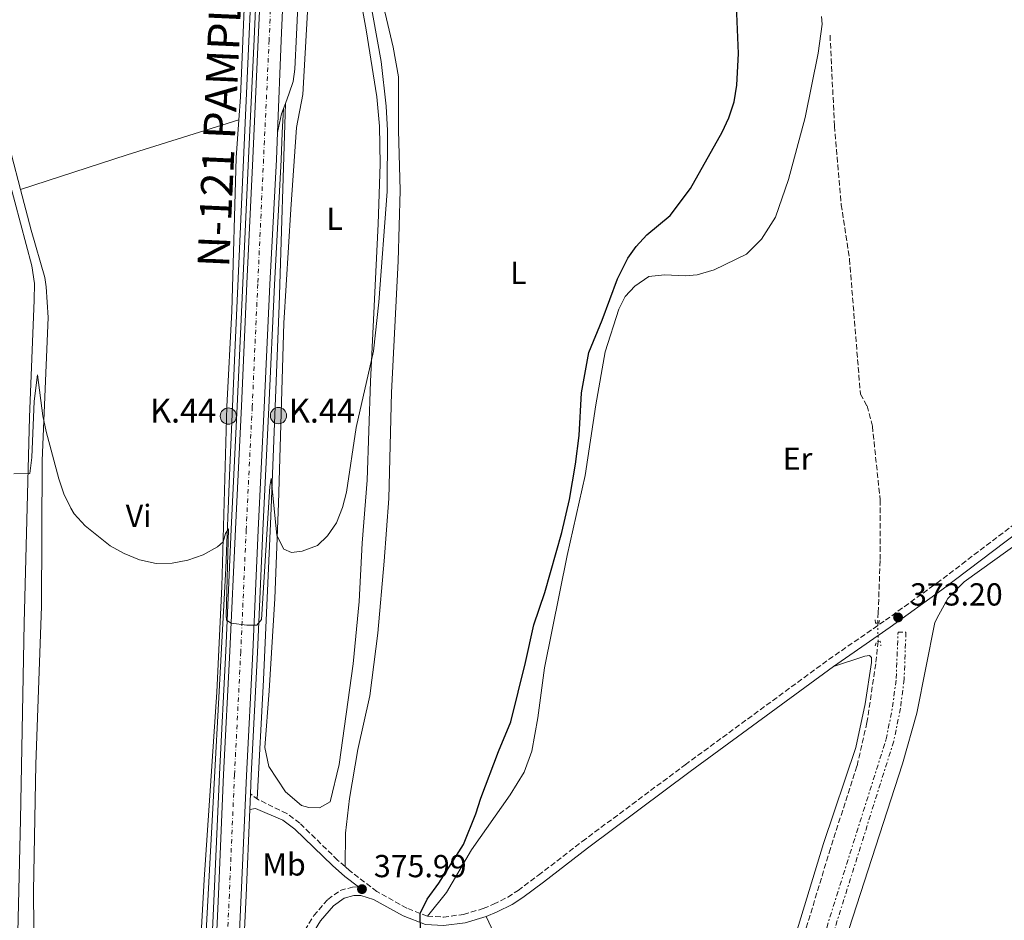
# Model space of a CAD drawing. Units: metres. Extents: x 607914 to 611375, y 4699196 to 4701566.
# Drawn here: x 610850 to 611160, y 4700964 to 4701247 of the extents above; entities that cross this region are included whole.
import ezdxf
from ezdxf.enums import TextEntityAlignment as Align

# ---------------------------------------------------------------- set-up
doc = ezdxf.new("R2010")
doc.units = ezdxf.units.M
doc.header["$MEASUREMENT"] = 0
for name, pattern in [('DGN Style 2', [1.7399219301090239, 1.043953158065414, -0.6959687720436097]), ('DGN Style 3', [2.435890702152634, 1.739921930109024, -0.6959687720436097]), ('DGN Style 4', [2.7856150101045474, 1.391937544087219, -0.6959687720436097, 0.001739921930109024, -0.6959687720436097]), ('DGN Style 5', [1.217945351076317, 0.5219765790327072, -0.6959687720436097]), ('DGN Style 7', [3.4798438602180486, 1.565929737098122, -0.6959687720436097, 0.5219765790327072, -0.6959687720436097])]:
    doc.linetypes.add(name, pattern=pattern)
for name, color, linetype, lineweight in [('Acequia sin especificar', 4, 'Continuous', 0), ('Barranco lineal', 142, 'DGN Style 3', 13), ('Barranco lineal no visto', 142, 'DGN Style 5', 0), ('Camino', 7, 'DGN Style 3', 0), ('Carretera', 9, 'Continuous', 0), ('Cota de punto acotado terreno', 7, 'Continuous', 0), ('Curva de nivel directora', 30, 'Continuous', 30), ('Curva de nivel intermedia', 30, 'Continuous', 0), ('Eje de carretera', 7, 'DGN Style 4', 0), ('Etiqueta de uso rústico', 92, 'Continuous', 0), ('Hito kilométrico (PK) carretera', 7, 'Continuous', 0), ('Línea blanca (vial)', 7, 'Continuous', 13), ('Línea de asfalto', 7, 'Continuous', 13), ('Línea de cambio de uso (parcela vista)', 92, 'Continuous', 0), ('Margen derecho', 7, 'Continuous', 0), ('Pontón-alcantarilla (pasos de agua)', 1, 'DGN Style 2', 0), ('Punto acotado terreno (símbolo)', 7, 'Continuous', 0), ('Texto de Carretera Interés General', 1, 'Continuous', 0), ('Texto de Punto Kilométrico carretera', 7, 'Continuous', 0), ('Zanja', 30, 'DGN Style 7', 0)]:
    doc.layers.add(name, color=color, linetype=linetype, lineweight=lineweight)
doc.styles.add('Style-Arial', font='arial.ttf')

# ---------------------------------------------------------------- blocks, each defined once
blk = doc.blocks.new('5PATER')
at = {"layer": 'Punto acotado terreno (símbolo)', "linetype": 'Continuous', "lineweight": 0}
h = blk.add_hatch(color=51, dxfattribs=at)
edge = h.paths.add_edge_path()
edge.add_ellipse((0, 0), major_axis=(-0.1095731443231308, -0.1110710700762829), ratio=0.9994222409660317, start_angle=0, end_angle=360)
blk = doc.blocks.new('5HITCA')
at = {"layer": 'Pontón-alcantarilla (pasos de agua)', "linetype": 'Continuous', "lineweight": 0}
h = blk.add_hatch(color=1, dxfattribs=at)
edge = h.paths.add_edge_path()
edge.add_arc((0, 0), 0.2558578010358639, 0, 360)
at = {"layer": 'Pontón-alcantarilla (pasos de agua)', "color": 7, "linetype": 'Continuous', "lineweight": 0}
blk.add_circle((0, 0), 0.2558578010358639, dxfattribs=at)

msp = doc.modelspace()

# ---------------------------------------------------------------- linework, layer by layer
at = {"layer": 'Acequia sin especificar', "color": 4, "linetype": 'Continuous', "lineweight": 0}
for points in [[(610906.9600000001, 4700929.029999999, 379.0399999999936), (610909.1200000001, 4700967.810000001, 379.3699999999953), (610914.79, 4701074.380000001, 380), (610915.9500000002, 4701103.560000001, 380), (610917.75, 4701144.57, 380), (610926.9000000004, 4701347.439999999, 380.4400000000023), (610929.8499999996, 4701431.949999999, 382.6399999999995)], [(610933.5700000003, 4701220.58, 380), (610931.5899999999, 4701157.039999999, 380), (610929.0199999996, 4701090.710000001, 380), (610926.7000000002, 4701039.279999999, 379.1600000000035), (610924.6500000004, 4701001.74, 378.8800000000047)]]:
    msp.add_polyline3d(points, dxfattribs=at)
at = {"layer": 'Barranco lineal', "color": 142, "linetype": 'DGN Style 3', "lineweight": 13}
for points in [[(611104.9199999999, 4701242.01, 374.0399999999936), (611106.3300000001, 4701213.449999999, 373.7599999999948), (611108.4400000004, 4701188.720000001, 373.4799999999959), (611111.0499999998, 4701171.560000001, 373.3899999999995), (611114.4800000006, 4701129.109999999, 373.1999999999971), (611116.5599999996, 4701125.390000001, 373.1999999999971), (611118.2599999999, 4701119.01, 373.1999999999971), (611120.6900000004, 4701095.869999999, 372.9199999999983), (611120.6799999997, 4701076.74, 372.9199999999983), (611120.0899999999, 4701060.439999999, 372.4400000000023), (611119.9299999997, 4701057.08, 372.4400000000023)], [(611120.0599999996, 4701051.32, 372.4400000000023), (611119.3099999996, 4701044.279999999, 372.4400000000023), (611116.54, 4701025.779999999, 372.4400000000023), (611113.4000000004, 4701012.09, 372.4400000000023), (611105.0300000003, 4700986.16, 372.4400000000023), (611087.4299999997, 4700928.17, 372.4400000000023), (611079.2599999999, 4700907.210000001, 372.4400000000023), (611072.9800000006, 4700905.859999999, 372.2599999999948)]]:
    msp.add_polyline3d(points, dxfattribs=at)
at = {"layer": 'Barranco lineal no visto', "color": 142, "linetype": 'DGN Style 5', "lineweight": 0, "elevation": 372.4400000000023, "flags": 128}
msp.add_lwpolyline([(611120.0599999996, 4701051.32), (611119.9299999997, 4701057.08)], dxfattribs=at)
at = {"layer": 'Camino', "color": 7, "linetype": 'DGN Style 3', "lineweight": 0}
for points in [[(610978.2699999991, 4700964.900000001, 374.9900000000052), (610983.2699999993, 4700964.600000001, 374.7599999999948), (610989.6200000015, 4700965.450000001, 374.5399999999937), (610995.850000001, 4700967.279999999, 374.5099999999949), (610999.0699999996, 4700968.630000002, 374.5099999999949), (611003.5399999978, 4700970.9, 374.429999999993), (611006.7600000009, 4700972.95, 374.3300000000019), (611013.1799999981, 4700977.74, 373.9499999999972), (611026.9699999992, 4700988.380000002, 373.8600000000007), (611059.3500000002, 4701012.500000002, 373.0099999999947), (611104.4899999975, 4701045.62, 373.1000000000058), (611122.350000001, 4701057.970000002, 373.1999999999971), (611138.5499999995, 4701069.690000001, 373.0099999999947), (611166.9200000007, 4701091.170000001, 373.1300000000047), (611185.4600000014, 4701103.970000002, 373.3899999999995), (611189.7199999995, 4701106.570000002, 373.5700000000069), (611191.1900000002, 4701107.300000003, 373.6699999999984), (611195.969999999, 4701108.730000001, 374.050000000003)], [(610952.35, 4700980.470000002, 376.3099999999977), (610950.010000002, 4700982.540000001, 376.4499999999972), (610938.1200000007, 4700994.11, 377.6199999999955), (610934.0500000005, 4700997.160000001, 378.2899999999937), (610925.1000000008, 4701001.520000001, 379.229999999996), (610922.5599999973, 4701003.330000001, 379.3899999999995)], [(610978.2699999991, 4700964.900000001, 374.9900000000052), (610971.7699999993, 4700967.390000002, 375.3600000000008), (610962.3900000004, 4700972.640000002, 375.7500000000001), (610953.7499999992, 4700979.230000001, 376.2200000000013), (610952.35, 4700980.470000002, 376.3099999999977)], [(610935.8299999975, 4700921.810000001, 377.5299999999988), (610935.1700000003, 4700926.42, 377.4299999999931), (610933.19, 4700932.170000002, 376.6799999999931), (610932.1299999983, 4700938.170000001, 376.3999999999942), (610932.0299999999, 4700943.180000001, 376.2299999999959), (610933.57, 4700948.900000001, 376.1499999999943), (610937.1399999995, 4700956.369999999, 375.850000000006), (610942.5100000006, 4700965.050000001, 375.7400000000052), (610946.8999999983, 4700970.140000001, 375.8300000000017), (610950.8500000001, 4700973.000000002, 375.929999999993), (610954.7399999971, 4700974.029999999, 375.929999999993), (610956.5499999998, 4700974.09, 375.9900000000054)]]:
    msp.add_polyline3d(points, dxfattribs=at)
at = {"layer": 'Carretera', "color": 9, "linetype": 'Continuous', "lineweight": 0}
for points in [[(610900.2800000019, 4700700.060000001, 376.9700000000012), (610902.1900000006, 4700740.33, 377.5299999999988), (610903.3799999999, 4700769.7, 378), (610904.8500000006, 4700804.180000001, 378.3800000000047), (610907.249999999, 4700855.449999998, 378.8500000000058), (610909.1299999988, 4700894.81, 379.1300000000047), (610910.7300000013, 4700933.050000002, 379.1300000000047), (610912.5199999994, 4700971.829999999, 379.2299999999959), (610914.14, 4701009.499999999, 379.4199999999983), (610916.1200000005, 4701048.270000001, 379.8899999999995), (610917.829999998, 4701086.609999998, 380.3600000000006), (610919.719999999, 4701125.300000002, 381.1100000000006), (610921.4600000002, 4701163.930000001, 381.5800000000018), (610923.2899999986, 4701203.24, 381.5800000000018), (610925.0599999989, 4701240.710000001, 381.7700000000041), (610926.760000002, 4701278.999999999, 381.7700000000041)], [(610933.9300000003, 4701278.659999999, 381.7700000000041), (610932.2300000016, 4701240.38, 381.7700000000041), (610931.1000000006, 4701211.430000001, 381.6199999999953), (610930.7499999997, 4701202.890000002, 381.5800000000018), (610928.6299999985, 4701163.600000001, 381.5800000000018), (610926.8900000016, 4701124.960000002, 381.1100000000006), (610925.0000000007, 4701086.279999999, 380.3600000000006), (610923.2999999997, 4701047.930000001, 379.8899999999995), (610921.3099999982, 4701009.159999999, 379.4199999999983), (610919.699999999, 4700971.51, 379.2299999999959), (610917.9100000008, 4700932.740000002, 379.1300000000047), (610917.7100000018, 4700928.009999999, 379.1300000000047), (610916.3000000014, 4700894.49, 379.1300000000047), (610914.4200000016, 4700855.109999998, 378.8500000000058), (610912.0300000021, 4700803.86, 378.3800000000047), (610910.5500000003, 4700769.4, 378), (610909.3700000001, 4700740.019999999, 377.5299999999988), (610907.839999999, 4700699.770000001, 376.9700000000012)]]:
    msp.add_polyline3d(points, dxfattribs=at)
at = {"layer": 'Curva de nivel directora', "color": 30, "linetype": 'Continuous', "lineweight": 30, "elevation": 375, "flags": 128}
msp.add_lwpolyline([(610976.1199999988, 4700959.830000003), (610976.0099999993, 4700965.740000002), (610978.1799999997, 4700970.240000002), (610981.8699999999, 4700975.29), (610989.5599999991, 4700987.470000002), (610993.5099999985, 4700997.050000002), (610995.0399999997, 4701002.060000001), (611000.5699999996, 4701016.720000002), (611004.4599999987, 4701026.010000001), (611009.1500000004, 4701044.67), (611011.7000000007, 4701056.57), (611015.23, 4701066.7), (611020.5000000006, 4701085.540000001), (611022.9500000003, 4701095.99), (611024.8100000002, 4701107.080000001), (611025.9500000001, 4701116.130000001), (611026.6999999988, 4701129.550000002), (611029.0700000003, 4701142.170000001), (611033.2799999992, 4701152.41), (611038.0800000003, 4701165.400000001), (611041.3599999994, 4701171.890000002), (611043.9099999998, 4701175.529999999), (611047.2800000003, 4701179.230000001), (611054.6499999998, 4701185.359999999), (611060.9999999999, 4701193.800000002), (611071, 4701211.510000001), (611073.0900000001, 4701216.060000001), (611074.7399999995, 4701221.070000002), (611075.6200000001, 4701226.29), (611076.0899999995, 4701236.29), (611075.4799999993, 4701251.350000001)], dxfattribs=at)
at = {"layer": 'Curva de nivel intermedia', "color": 30, "linetype": 'Continuous', "lineweight": 0, "elevation": 380.0000000000001, "flags": 128}
msp.add_lwpolyline([(610848.1300000001, 4701104.059999999), (610853.1400000014, 4701104.189999999), (610853.8400000011, 4701109.15), (610854.5800000009, 4701126.859999998), (610855.6000000001, 4701135.220000001), (610857.2699999998, 4701122.27), (610858.3200000003, 4701117.380000001), (610862.29, 4701102.499999999), (610863.9100000005, 4701097.710000001), (610866.0400000006, 4701093.199999998), (610867.1500000015, 4701091.460000002), (610870.5900000016, 4701087.659999999), (610878.4500000003, 4701081.439999999), (610882.8100000012, 4701078.969999999), (610887.6900000006, 4701077.009999999), (610892.9099999998, 4701075.849999999), (610897.9099999998, 4701075.980000001), (610902.8400000007, 4701076.890000001), (610907.7600000004, 4701078.609999999), (610912.2000000017, 4701081.05), (610913.9900000021, 4701082.65), (610914.7600000009, 4701085.310000001), (610915.6500000005, 4701086.73), (610914.9100000006, 4701059.489999999), (610915.0800000007, 4701058.039999999), (610916.4999999999, 4701057.100000001), (610921.4700000009, 4701056.460000001), (610924.6100000013, 4701056.419999998), (610926.0199999994, 4701058.180000001), (610928.6600000014, 4701100.020000001), (610929.150000001, 4701102.539999999), (610930.8699999999, 4701084.630000001), (610933.0600000003, 4701080.38), (610935.5400000013, 4701079.26), (610938.8099999991, 4701079.699999998), (610943.6900000009, 4701081.52), (610946.8200000002, 4701084.52), (610949.7000000012, 4701088.599999999), (610951.5800000011, 4701093.470000001), (610952.7900000003, 4701098.319999999), (610955.8500000002, 4701118.59), (610961.3300000009, 4701142.640000001), (610962.9700000016, 4701158.01), (610965.6400000004, 4701192.829999999), (610965.6800000005, 4701212.060000001), (610965.3000000005, 4701219.67), (610963.7400000005, 4701233.730000001), (610958.4699999999, 4701262.890000001)], dxfattribs=at)
at = {"layer": 'Eje de carretera', "color": 7, "linetype": 'DGN Style 4', "lineweight": 0}
msp.add_polyline3d([(610937.5799999976, 4701435.890000002, 382.6600000000036), (610936.6400000011, 4701415.720000002, 382.6199999999953), (610933.9200000009, 4701357.990000002, 381.9600000000065), (610932.1900000008, 4701318.830000001, 381.9600000000065), (610930.1799999991, 4701278.840000002, 381.7700000000042), (610928.4699999993, 4701240.550000001, 381.7700000000042), (610926.7100000002, 4701203.08, 381.5800000000019), (610924.8799999995, 4701163.77, 381.5800000000019), (610923.1400000006, 4701125.140000002, 381.1100000000007), (610921.2499999997, 4701086.460000002, 380.3600000000006), (610919.5399999997, 4701048.11, 379.8899999999994), (610917.5599999971, 4701009.33, 379.4199999999982), (610915.940000001, 4700971.680000001, 379.229999999996), (610914.1499999984, 4700932.9, 379.1300000000047), (610913.9899999975, 4700929.060000002, 379.1300000000047), (610912.5500000003, 4700894.66, 379.1300000000047), (610910.6700000005, 4700855.290000002, 378.8500000000059), (610908.2699999999, 4700804.03, 378.3800000000047), (610906.7899999979, 4700769.560000002, 377.9999999999999), (610905.61, 4700740.180000001, 377.5299999999988), (610903.699999999, 4700699.930000001, 376.9700000000011), (610903.2899999977, 4700686.520000001, 376.800000000003)], dxfattribs=at)
at = {"layer": 'Línea blanca (vial)', "color": 7, "linetype": 'Continuous', "lineweight": 13, "elevation": 381.6199999999953, "flags": 128}
for points in [[(610931.1000000001, 4701211.430000001), (610932.3000000003, 4701217.28), (610932.9400000018, 4701218.940000001)], [(610932.9400000018, 4701218.940000001), (610933.57, 4701220.580000001)]]:
    msp.add_lwpolyline(points, dxfattribs=at)
at = {"layer": 'Línea blanca (vial)', "color": 7, "linetype": 'Continuous', "lineweight": 13}
for points in [[(610934.1998501153, 4701436.706814216, 382.6699999999983), (610933.219999999, 4701415.880000004, 382.6199999999953), (610930.4999999988, 4701358.15, 381.9600000000065), (610928.7699999987, 4701318.990000002, 381.9600000000065), (610926.7600000015, 4701279, 381.7700000000042), (610925.0599999983, 4701240.710000001, 381.7700000000042), (610923.2899999982, 4701203.240000002, 381.5800000000019), (610921.4599999997, 4701163.930000001, 381.5800000000019), (610919.7199999985, 4701125.300000003, 381.1100000000007), (610917.8299999975, 4701086.609999999, 380.3600000000006), (610916.1199999999, 4701048.270000001, 379.8899999999994), (610914.1399999994, 4701009.5, 379.4199999999982), (610912.519999999, 4700971.83, 379.229999999996), (610910.7300000008, 4700933.050000002, 379.1300000000047), (610909.1299999983, 4700894.810000001, 379.1300000000047), (610907.2499999984, 4700855.449999999, 378.8500000000059), (610904.8500000001, 4700804.180000001, 378.3800000000047), (610903.3799999993, 4700769.7, 377.9999999999999), (610902.1900000002, 4700740.33, 377.5299999999988), (610900.2800000013, 4700700.060000001, 376.9700000000011), (610899.1399999993, 4700662.930000001, 376.5000000000001)], [(610933.57, 4701220.580000001, 381.6199999999953), (610934.7899999982, 4701223.78, 381.6199999999953), (610935.9799999994, 4701227.510000001, 381.6199999999953), (610936.5399999983, 4701231.33, 381.6199999999953), (610937.0799999969, 4701242.28, 381.6199999999953), (610938.199999999, 4701266.920000001, 381.5299999999989), (610939.3700000002, 4701294.020000001, 381.7200000000012), (610939.9699999993, 4701303.960000004, 381.8099999999977), (610940.8099999975, 4701310.869999999, 381.7200000000012), (610941.9400000006, 4701315.560000001, 381.7200000000012), (610944.0100000005, 4701321.430000001, 381.7200000000012), (610947.0799999972, 4701330.300000002, 381.7200000000012), (610947.3200000008, 4701331.040000002, 381.7200000000012)], [(610935.1200000012, 4701302.34, 381.8800000000047), (610933.9299999998, 4701278.66, 381.7700000000042), (610932.230000001, 4701240.380000001, 381.7700000000042), (610931.1000000001, 4701211.430000001, 381.6199999999953)], [(610931.1000000001, 4701211.430000001, 381.6199999999953), (610930.7499999991, 4701202.890000002, 381.5800000000019), (610928.6299999979, 4701163.600000001, 381.5800000000019), (610926.8900000012, 4701124.960000004, 381.1100000000007), (610925.0000000002, 4701086.28, 380.3600000000006), (610923.2999999992, 4701047.930000002, 379.8899999999994), (610921.3099999977, 4701009.16, 379.4199999999982), (610919.6999999986, 4700971.510000001, 379.229999999996), (610917.9100000003, 4700932.740000002, 379.1300000000047), (610917.7100000014, 4700928.01, 379.1300000000047), (610916.3000000009, 4700894.490000002, 379.1300000000047), (610914.4200000011, 4700855.109999999, 378.8500000000059), (610912.0300000017, 4700803.860000002, 378.3800000000047), (610910.5499999998, 4700769.400000001, 377.9999999999999), (610909.3699999996, 4700740.02, 377.5299999999988), (610907.8399999986, 4700699.770000001, 376.9700000000011)]]:
    msp.add_polyline3d(points, dxfattribs=at)
at = {"layer": 'Línea de asfalto', "color": 7, "linetype": 'Continuous', "lineweight": 13, "extrusion": (-0.0002673223790278868, -0.006173874118003067, 0.9999809057262647), "elevation": -28807.33330405075, "flags": 128}
msp.add_lwpolyline([(610922.4295838809, 4700910.219647367), (610922.6395918889, 4700915.069739804)], dxfattribs=at)
at = {"layer": 'Línea de asfalto', "color": 7, "linetype": 'Continuous', "lineweight": 13, "extrusion": (0.5628762956086104, -0.02811851542585933, 0.8260627245749405), "elevation": 212001.9861508812, "flags": 128}
msp.add_lwpolyline([(4725558.52223035, -310068.4372093237), (4725597.333253474, -310068.2597716549), (4725624.397452924, -310068.0291026856)], dxfattribs=at)
at = {"layer": 'Línea de asfalto', "color": 7, "linetype": 'Continuous', "lineweight": 13}
for points in [[(610932.5899999987, 4701430.460000004, 382.6499999999942), (610931.9099999992, 4701415.940000001, 382.6199999999953), (610929.1900000012, 4701358.210000004, 381.9600000000065), (610927.4600000011, 4701319.050000003, 381.9600000000065), (610925.4499999996, 4701279.070000002, 381.7700000000042), (610923.7399999974, 4701240.77, 381.7700000000042), (610921.9800000006, 4701203.300000001, 381.5800000000019), (610920.1499999977, 4701163.990000002, 381.5800000000019), (610918.3999999977, 4701125.36, 381.1100000000007), (610916.510000001, 4701086.680000001, 380.3600000000006), (610914.8099999978, 4701048.340000001, 379.8899999999994), (610912.8299999975, 4701009.560000001, 379.4199999999982), (610911.2100000014, 4700971.890000001, 379.229999999996), (610909.420000001, 4700933.11, 379.1300000000047), (610909.1900000008, 4700927.52, 379.1300000000047)], [(610922.5599999973, 4701003.330000001, 379.3899999999995), (610922.8099999975, 4701009.090000001, 379.4199999999982), (610924.7899999979, 4701047.86, 379.8899999999994), (610926.489999999, 4701086.210000001, 380.3600000000006), (610928.3799999976, 4701124.890000001, 381.1100000000007), (610930.120000001, 4701163.53, 381.5800000000019), (610932.2399999978, 4701202.82, 381.5800000000019), (610932.5899999987, 4701211.360000002, 381.6199999999953), (610932.9400000018, 4701218.940000001, 381.6199999999953)]]:
    msp.add_polyline3d(points, dxfattribs=at)
at = {"layer": 'Línea de cambio de uso (parcela vista)', "color": 92, "linetype": 'Continuous', "lineweight": 0, "extrusion": (-0.225054017478875, 0.6908108221750533, 0.6871179645318883), "elevation": 3110422.854286468, "flags": 128}
msp.add_lwpolyline([(-2037041.971602981, -2941103.219298809), (-2037077.257115588, -2941103.219298809), (-2037114.136253904, -2941102.586166038)], dxfattribs=at)
at = {"layer": 'Línea de cambio de uso (parcela vista)', "color": 92, "linetype": 'Continuous', "lineweight": 0}
for points in [[(610843.1299999999, 4701473.33, 382.3300000000018), (610852.8600000005, 4701470.460000001, 382.2400000000052), (610864.9100000003, 4701464.930000001, 382.0500000000029), (610917.3200000003, 4701435.189999999, 382.5200000000041), (610919.3300000001, 4701433.680000001, 382.5200000000041), (610922.9600000001, 4701429.5, 382.5200000000041), (610925.3600000005, 4701421.930000001, 382.5200000000041), (610927.0199999996, 4701411.930000001, 382.5200000000041), (610927.0599999996, 4701404.460000001, 382.4199999999983), (610925.0800000001, 4701337.109999999, 381.5800000000018), (610924.29, 4701318.680000001, 381.3000000000029), (610922.5099999999, 4701296.050000001, 381.6699999999983), (610919.4900000002, 4701222.51, 381.4799999999959), (610918.9800000006, 4701215.439999999, 381.4799999999959)], [(610956.6462000003, 4701338.105000001, 380.2758000000031), (610955.0899999999, 4701334.359999999, 380.3600000000006), (610952.7999999998, 4701318.66, 380.4600000000065), (610953.6900000004, 4701303.4, 380.2700000000041), (610957.4000000004, 4701283.800000001, 379.9900000000052), (610962.75, 4701258.449999999, 379.8899999999995), (610967.5300000003, 4701238.289999999, 379.6999999999971), (610969.1399999997, 4701228.92, 379.6100000000006), (610969.1900000004, 4701212.199999999, 379.3300000000018), (610969.7100000001, 4701193.17, 379.3300000000018), (610969.0300000003, 4701170.949999999, 378.8600000000006), (610966.9900000002, 4701129.609999999, 378.4799999999959), (610966.1699999999, 4701096.300000001, 377.6300000000047), (610964.6799999997, 4701076.609999999, 377.3500000000058), (610962.7000000002, 4701053.930000001, 377.1600000000035), (610960.0999999996, 4701034.220000001, 376.9799999999959), (610956.3499999996, 4701017.289999999, 376.6000000000058), (610953.7199999997, 4701001.92, 376.6000000000058), (610952.5099999999, 4700991.050000001, 376.6000000000058), (610952.3499999996, 4700980.470000001, 376.3099999999977)], [(610952.1900000004, 4701281.180000001, 380.9199999999983), (610959, 4701243.76, 380.7299999999959), (610962.3499999996, 4701222.66, 380.5399999999936), (610963.2300000006, 4701213.42, 380.3600000000006), (610963.4400000004, 4701201.430000001, 380.2599999999948), (610962.7999999998, 4701182.67, 380.3600000000006), (610960.3200000003, 4701133.09, 379.9799999999959), (610959.2699999996, 4701102.08, 379.2299999999959), (610957.7800000003, 4701082.199999999, 378.8500000000058), (610956.79, 4701063.869999999, 378.570000000007), (610954.9100000003, 4701044.32, 378.1000000000058), (610950.4900000002, 4701012.630000001, 377.4400000000023), (610947.6600000003, 4701000.82, 377.25), (610944.2699999996, 4700998.980000001, 377.3399999999965)], [(610944.2699999996, 4700998.980000001, 377.3399999999965), (610940.9400000004, 4700999.119999999, 377.5299999999988), (610938.6699999999, 4700999.66, 377.8099999999977), (610933.6299999999, 4701003.960000001, 378.6600000000035), (610928.3399999999, 4701012.01, 378.9400000000023), (610927.0800000001, 4701017.92, 378.8500000000058), (610928.4600000001, 4701035.82, 379.320000000007), (610930.2199999997, 4701064.859999999, 379.5099999999948), (610931.3899999997, 4701094.710000001, 380.1699999999983), (610933.1200000001, 4701151.41, 380.9199999999983), (610935.25, 4701187.26, 381.3000000000029), (610937.1200000001, 4701213.02, 381.3899999999995), (610939.0599999996, 4701223.42, 381.1999999999971), (610940.9400000004, 4701256.99, 381.3000000000029)], [(610978.2699999996, 4700964.9, 374.9900000000052), (610984.2599999999, 4700972.279999999, 374.9900000000052), (610992.1299999999, 4700985.76, 374.9900000000052), (611004.2599999999, 4701003.029999999, 374.6999999999971), (611008.7199999997, 4701010.189999999, 374.6999999999971), (611011.0599999996, 4701016.83, 374.6999999999971), (611013, 4701027.27, 374.8000000000029), (611015.0499999998, 4701042.970000001, 374.8000000000029), (611022.2400000002, 4701078.32, 374.8899999999995), (611027.8799999999, 4701103.529999999, 374.8000000000029), (611031.2599999999, 4701125.75, 374.6100000000006), (611034.2000000002, 4701142.380000001, 375.1699999999983), (611038.5, 4701155.810000001, 375.0800000000018), (611040.4600000001, 4701159.789999999, 374.9900000000052), (611043.4800000006, 4701163.119999999, 374.8899999999995), (611047.9100000003, 4701166.09, 374.6999999999971), (611052.8700000001, 4701166.609999999, 374.6100000000006), (611059.4800000006, 4701166.33, 374.5099999999948), (611063.0800000001, 4701166.689999999, 374.4199999999983), (611068.5, 4701168.180000001, 374.3300000000018), (611078.6799999997, 4701173.119999999, 374.2299999999959), (611083.3300000001, 4701177.83, 374.2299999999959), (611087.7800000003, 4701184.800000001, 374.0399999999936), (611091.8200000003, 4701196.67, 374.1399999999995), (611097.1200000001, 4701216.189999999, 374.1399999999995), (611101.1600000003, 4701236.4, 374.1399999999995), (611102.4000000004, 4701245.529999999, 374.1399999999995), (611102.2199999997, 4701247.890000001, 374.1399999999995)], [(610918.9800000006, 4701215.439999999, 381.4799999999959), (610918.1299999999, 4701203.449999999, 381.4799999999959), (610916.6900000004, 4701155.180000001, 380.820000000007), (610915.1399999997, 4701125.180000001, 380.6399999999995), (610913.6100000005, 4701068.630000001, 379.7899999999936), (610912.0099999999, 4701035.4, 379.320000000007), (610908.0099999999, 4700976.439999999, 379.0399999999936), (610906.8099999996, 4700953.619999999, 379.0399999999936)], [(610850.2300000006, 4701193.5, 381.0200000000041), (610847.4199999999, 4701204.350000001, 381.1100000000006)], [(610854.7000000002, 4700926.51, 378.1000000000058), (610854.29, 4700972.77, 378.570000000007), (610855.0999999996, 4701012.680000001, 379.320000000007), (610856.8499999996, 4701062.350000001, 379.6999999999971), (610857.0199999996, 4701108.230000001, 379.6999999999971), (610858.9000000004, 4701153.180000001, 380.4499999999971), (610858.2999999998, 4701162.850000001, 380.5399999999936), (610857.8600000005, 4701165.789999999, 380.5399999999936), (610853.5599999996, 4701180.65, 380.9199999999983), (610850.2300000006, 4701193.5, 381.0200000000041)], [(611153.6100000005, 4700722.560000001, 373.0599999999977), (611130.4900000002, 4700755.83, 373.1999999999971), (611093.1500000004, 4700808.460000001, 373.4400000000023), (611089.0499999998, 4700816.82, 373.4400000000023), (611087.2999999998, 4700823.730000001, 373.4400000000023), (611080.5300000003, 4700883.66, 373.3399999999965), (611080.7999999998, 4700884.680000001, 373.3399999999965), (611095.1399999997, 4700889.02, 373.0599999999977), (611099.54, 4700890.83, 373.0599999999977), (611101.7699999996, 4700892.890000001, 373.0599999999977), (611102.9600000001, 4700896.58, 373.0599999999977), (611101.9500000002, 4700899.310000001, 373.0599999999977), (611098.4299999997, 4700902.140000001, 373.0599999999977), (611097.4299999997, 4700904.050000001, 373.0599999999977), (611096.9699999997, 4700908.619999999, 373.0599999999977), (611098.8700000001, 4700921.42, 373.0599999999977), (611104.8700000001, 4700942.25, 373.0599999999977), (611127.75, 4701012.859999999, 373.0599999999977), (611132.2000000002, 4701028.74, 372.9700000000012), (611137.9299999997, 4701057.27, 373.0599999999977), (611139.1900000004, 4701059.699999999, 373.0599999999977), (611141.9400000004, 4701064.810000001, 373.0599999999977), (611147.1500000004, 4701070.100000001, 372.9700000000012), (611193.1900000004, 4701103.09, 373.5299999999988)], [(610996.7400000002, 4700964.76, 374.5099999999948), (610999.1900000004, 4700959.600000001, 374.5099999999948), (611000.5599999996, 4700952.92, 374.5099999999948), (611001.1200000001, 4700931.58, 374.1399999999995), (611001.8600000005, 4700928.08, 374.1399999999995), (611004.6200000001, 4700921.279999999, 374.0399999999936), (611010.1200000001, 4700915.5, 373.7599999999948), (611030.5999999996, 4700912.810000001, 373.3800000000047), (611068.2199999997, 4700911.050000001, 373.1999999999971), (611071.8300000001, 4700911.4, 373.1999999999971), (611077.54, 4700915.5, 373.1999999999971), (611083.9199999999, 4700931.029999999, 373.0099999999948), (611093.0899999999, 4700955.720000001, 372.820000000007), (611102.9000000004, 4700987.74, 372.6300000000047), (611113.0800000001, 4701017.99, 372.6300000000047), (611115.9299999997, 4701031.67, 372.820000000007), (611118.0199999996, 4701044.67, 372.820000000007), (611117.9400000004, 4701046.26, 372.820000000007), (611117.2999999998, 4701046.930000001, 372.820000000007), (611115.8600000005, 4701046.66, 372.820000000007), (611106.04, 4701043.439999999, 373.1000000000058)]]:
    msp.add_polyline3d(points, dxfattribs=at)
at = {"layer": 'Margen derecho', "color": 7, "linetype": 'Continuous', "lineweight": 0}
for points in [[(610846.6499999982, 4701196.360000002, 381.1799999999931), (610853.7600000005, 4701169.529999999, 380.7299999999959), (610854.6299999978, 4701163.930000001, 380.6199999999954), (610854.5499999997, 4701158.640000002, 380.4900000000054), (610853.0799999988, 4701121.820000002, 380.0500000000029), (610851.3999999979, 4701057.02, 379.8600000000007), (610850.2800000004, 4700995.26, 379.2599999999947), (610848.5500000003, 4700924.150000001, 378.2200000000012)], [(611106.0399999988, 4701043.440000001, 373.1000000000058), (611123.8900000011, 4701055.790000003, 373.1999999999971), (611140.140000001, 4701067.550000002, 373.0099999999947), (611168.4899999974, 4701089.000000001, 373.1300000000047), (611186.920000001, 4701101.730000001, 373.3899999999995), (611191.0100000014, 4701104.220000003, 373.5700000000069), (611192.1700000014, 4701104.810000001, 373.6699999999984), (611196.4899999975, 4701106.090000001, 374.050000000003), (611200.2800000006, 4701106.460000002, 374.3099999999978)], [(610996.7399999984, 4700964.760000001, 374.5099999999949), (611000.1900000017, 4700966.2, 374.5099999999949), (611004.87, 4700968.58, 374.429999999993), (611008.2699999998, 4700970.750000001, 374.3300000000019), (611014.7899999997, 4700975.61, 373.9499999999972), (611028.5899999997, 4700986.250000002, 373.8600000000007), (611060.9400000017, 4701010.350000001, 373.0099999999947), (611106.0399999988, 4701043.440000001, 373.1000000000058)], [(610956.5499999998, 4700974.09, 375.9900000000054), (610952.2399999981, 4700977.390000002, 376.2200000000013), (610948.3899999993, 4700980.790000001, 376.4499999999972), (610936.5599999984, 4700992.290000001, 377.6199999999955), (610932.800000001, 4700995.109999999, 378.2899999999937), (610924.2199999979, 4700998.790000001, 379.229999999996), (610922.3500000016, 4700998.480000001, 379.3600000000006)], [(610996.7399999984, 4700964.760000001, 374.5099999999949), (610990.1799999981, 4700962.82, 374.5399999999937), (610983.3599999986, 4700961.91, 374.7599999999948), (610977.6999999991, 4700962.25, 374.9900000000052), (610970.6299999993, 4700964.960000002, 375.3600000000008), (610961.3299999987, 4700970.17, 375.7500000000001), (610957.2600000006, 4700971.439999999, 375.929999999993), (610955.1299999983, 4700971.37, 375.929999999993), (610952.0199999991, 4700970.550000002, 375.929999999993), (610948.7199999979, 4700968.16, 375.8300000000017), (610944.670000002, 4700963.470000001, 375.7400000000052), (610939.4899999987, 4700955.08, 375.850000000006), (610936.089999999, 4700947.970000002, 376.1499999999943), (610934.7099999998, 4700942.850000001, 376.2299999999959), (610934.7999999992, 4700938.440000001, 376.3999999999942), (610935.3899999993, 4700935.11, 376.5599999999977), (610939.2100000015, 4700925.92, 377.5099999999947), (610942.5799999977, 4700917.320000002, 376.8699999999954)]]:
    msp.add_polyline3d(points, dxfattribs=at)
at = {"layer": 'Pontón-alcantarilla (pasos de agua)', "color": 1, "linetype": 'DGN Style 2', "lineweight": 0, "extrusion": (0.09958406220514761, -0.2917584954954629, 0.951293853055377), "elevation": -1310358.952615486, "flags": 128}
msp.add_lwpolyline([(2096915.554976784, 4044655.950405652), (2096916.420166907, 4044657.150591491), (2096916.874661114, 4044657.020841671)], dxfattribs=at)
at = {"layer": 'Pontón-alcantarilla (pasos de agua)', "color": 1, "linetype": 'DGN Style 2', "lineweight": 0, "extrusion": (0.08460961544971926, -0.1168267602920491, 0.9895416722165443), "elevation": -497132.8039958145, "flags": 128}
msp.add_lwpolyline([(3252396.219063476, 3412935.567747328), (3252396.760865782, 3412935.221120351), (3252396.088533851, 3412933.903937839)], dxfattribs=at)
at = {"layer": 'Pontón-alcantarilla (pasos de agua)', "color": 1, "linetype": 'DGN Style 2', "lineweight": 0}
msp.add_polyline3d([(611119.1399999997, 4701058.08, 372.6300000000047), (611119.25, 4701057.07, 372.820000000007), (611120.3099999996, 4701057.08, 372.820000000007), (611120.4900000002, 4701057.949999999, 372.7299999999959)], dxfattribs=at)
at = {"layer": 'Zanja', "color": 30, "linetype": 'DGN Style 7', "lineweight": 0}
msp.add_polyline3d([(611029.6300000013, 4700710.509999999, 375.679999999993), (611022.89, 4700751.789999999, 375.3999999999942), (611017.9200000013, 4700777.73, 375.3999999999942), (611011.0400000013, 4700796.5, 375.4900000000052), (610999.3400000001, 4700826.609999998, 375.3999999999942), (610984.3900000012, 4700863.560000001, 375.3000000000029), (610970.6800000007, 4700895.99, 375.3999999999942), (610970.6600000005, 4700897.390000001, 375.3999999999942), (611019.3600000006, 4700898.279999999, 374.2700000000042), (611071.2200000013, 4700898.109999999, 373.6999999999972), (611088.5799999997, 4700897.49, 373.3300000000019), (611089.7400000021, 4700911.099999998, 373.1399999999995), (611093.400000001, 4700928.079999999, 373.1399999999995), (611122.5600000012, 4701020.529999998, 372.8600000000007), (611124.5999999996, 4701030.689999999, 372.7599999999947), (611125.7500000009, 4701039.619999999, 372.7599999999947), (611126.3099999996, 4701054.279999999, 372.8600000000007), (611128.8100000008, 4701054.179999999, 372.8600000000007), (611128.2400000008, 4701039.409999998, 372.7599999999947), (611127.0700000018, 4701030.279999998, 372.7599999999947), (611124.9800000018, 4701019.909999999, 372.8600000000007), (611095.8200000017, 4700927.439999999, 373.1399999999995), (611092.2200000008, 4700910.73, 373.1399999999995), (611090.8700000008, 4700894.909999998, 373.3300000000019)], dxfattribs=at)

# ---------------------------------------------------------------- block references
at = {"layer": 'Hito kilométrico (PK) carretera', "color": 7, "linetype": 'Continuous', "lineweight": 0, "xscale": 10, "yscale": 10, "zscale": 10}
for p in [(610915.6299999986, 4701122.199999999, 380.6699999999983), (610931.3999999978, 4701122.36, 380.6300000000047)]:
    msp.add_blockref('5HITCA', p, dxfattribs=at)
at = {"layer": 'Punto acotado terreno (símbolo)', "color": 7, "linetype": 'Continuous', "lineweight": 0, "xscale": 10, "yscale": 10, "zscale": 10}
for p in [(611126.3399999987, 4701058.859999999, 373.1999999999971), (610957.6700000019, 4700973.390000001, 375.9900000000057)]:
    msp.add_blockref('5PATER', p, dxfattribs=at)

# ---------------------------------------------------------------- texts
at = {"layer": 'Cota de punto acotado terreno', "color": 7, "linetype": 'Continuous', "lineweight": 0, "style": 'Style-Arial'}
for s, p in [('373.20', (611130.0899999997, 4701062.609999999, 373.1999999999971)), ('375.99', (610961.4200000007, 4700977.140000001, 375.9900000000052))]:
    msp.add_text(s, height=7.000000000000002, dxfattribs=at).set_placement(p)
at = {"layer": 'Etiqueta de uso rústico', "color": 92, "linetype": 'Continuous', "lineweight": 0, "style": 'Style-Arial'}
for s, p in [('L', (610949.0614203813, 4701184.290010002, 380.8600000000006)), ('L', (611006.901420381, 4701167.290010001, 376.7899999999936)), ('Er', (611094.715456609, 4701108.820010001, 373.6100000000006)), ('Vi', (610887.3989322193, 4701090.84001, 380.1199999999953)), ('Mb', (610933.1502462414, 4700981.17001, 378.1399999999995))]:
    msp.add_text(s, height=7.000000000000002, dxfattribs=at).set_placement(p, align=Align.MIDDLE_CENTER)
at = {"layer": 'Texto de Carretera Interés General', "color": 1, "linetype": 'Continuous', "lineweight": 0, "style": 'Style-Arial'}
msp.add_text('N-121 PAMPLONA-TUDELA', height=10, rotation=87.38912999999998, dxfattribs=at).set_placement((610914.6967703747, 4701253.239790046, 381.4900000000052), align=Align.MIDDLE_CENTER)
at = {"layer": 'Texto de Punto Kilométrico carretera', "color": 7, "linetype": 'Continuous', "lineweight": 0, "style": 'Style-Arial'}
for p in [(610890.989999998, 4701120.17, 380.3600000000006), (610934.6700000024, 4701120.17, 380.4499999999971)]:
    msp.add_text('K.44', height=7.5, dxfattribs=at).set_placement(p)

doc.saveas('drawing.dxf')
